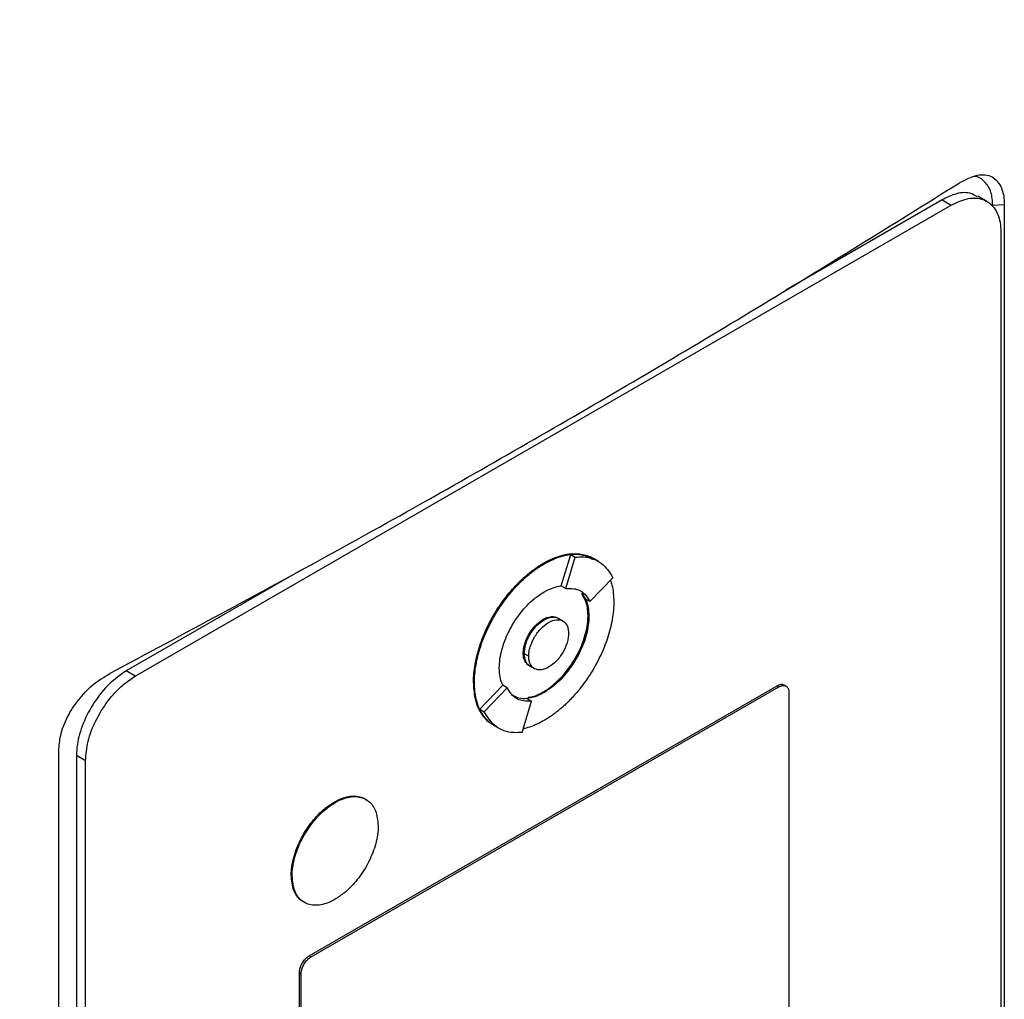
# Model space of a CAD drawing. Extents: x 0.4 to 10.6, y 0.4 to 8.1.
# Drawn here: x 3.4 to 3.5, y 5.8 to 5.9 of the extents above; entities that cross this region are included whole.
import ezdxf

# ---------------------------------------------------------------- set-up
doc = ezdxf.new("R2010")
doc.units = 0
doc.linetypes.add('SLD-SOLID', pattern=[0])
doc.layers.get('0').update_dxf_attribs({"linetype": 'CONTINUOUS'})

msp = doc.modelspace()

# ---------------------------------------------------------------- linework, layer by layer
at = {"color": 7, "linetype": 'SLD-SOLID'}
for p, q in [((3.46986, 5.86382), (3.46894, 5.86436)), ((3.3825, 5.81512), (3.4662, 5.86344)), ((3.46528, 5.86398), (3.44923, 5.85472)), ((3.46528, 5.86398), (3.4662, 5.86344)), ((3.47165, 5.86348), (3.47047, 5.8634)), ((3.47165, 5.86348), (3.47165, 5.71712)), ((3.47131, 5.86066), (3.47131, 5.71733)), ((3.42621, 5.8244), (3.42718, 5.8276)), ((3.42667, 5.82412), (3.42764, 5.82733)), ((3.42718, 5.8276), (3.42764, 5.82733)), ((3.42957, 5.82717), (3.42947, 5.82722)), ((3.43003, 5.82689), (3.42957, 5.82716)), ((3.39946, 5.82598), (3.38157, 5.81566)), ((3.42435, 5.82669), (3.42445, 5.82664)), ((3.42915, 5.82277), (3.43151, 5.82522)), ((3.42621, 5.8244), (3.4262, 5.82439)), ((3.4262, 5.82439), (3.42667, 5.82412)), ((3.4283, 5.82359), (3.42869, 5.82304)), ((3.42915, 5.82277), (3.42869, 5.82304)), ((3.42445, 5.82091), (3.42435, 5.82096)), ((3.42637, 5.82079), (3.42591, 5.82105)), ((3.42904, 5.82126), (3.42895, 5.82132)), ((3.42231, 5.81749), (3.4224, 5.81743)), ((3.42287, 5.81717), (3.42241, 5.81743)), ((3.42298, 5.81617), (3.42345, 5.8159)), ((3.3825, 5.81512), (3.38157, 5.81566)), ((3.40036, 5.78645), (3.44835, 5.81415)), ((3.40054, 5.78634), (3.44853, 5.81404)), ((3.41721, 5.81454), (3.4173, 5.81449)), ((3.41785, 5.81173), (3.4202, 5.81419)), ((3.41831, 5.81147), (3.42067, 5.81392)), ((3.42021, 5.81419), (3.4202, 5.81419)), ((3.42067, 5.81392), (3.42021, 5.81419)), ((3.44835, 5.81415), (3.44853, 5.81404)), ((3.44926, 5.81411), (3.44908, 5.81422)), ((3.42269, 5.81283), (3.42315, 5.81256)), ((3.42435, 5.81351), (3.42445, 5.81345)), ((3.44955, 5.81348), (3.44955, 5.7737)), ((3.42218, 5.80935), (3.42315, 5.81256)), ((3.41785, 5.81173), (3.41831, 5.81147)), ((3.41923, 5.81011), (3.41932, 5.81006)), ((3.41933, 5.81006), (3.41979, 5.80979)), ((3.37467, 5.66113), (3.37467, 5.80749)), ((3.3774, 5.80644), (3.37647, 5.80698)), ((3.37647, 5.80698), (3.37647, 5.66365)), ((3.3774, 5.66312), (3.3774, 5.80644)), ((3.40292, 5.80222), (3.40301, 5.80216)), ((3.3985, 5.79471), (3.3986, 5.79466)), ((3.40036, 5.78645), (3.40054, 5.78634)), ((3.39934, 5.74493), (3.39934, 5.78471)), ((3.39934, 5.78471), (3.39952, 5.7846)), ((3.39952, 5.74482), (3.39952, 5.7846))]:
    msp.add_line(p, q, dxfattribs=at)
for points, knots in [([(3.29602, 5.85779), (3.30714, 5.86247), (3.3294, 5.87183), (3.36146, 5.88691), (3.39259, 5.90266), (3.41234, 5.91379), (3.42221, 5.91935)], [0, 0, 0, 0, 0.249432, 0.499351, 0.749594, 1, 1, 1, 1]), ([(3.42485, 5.9144), (3.41493, 5.9088), (3.39509, 5.89762), (3.36382, 5.8818), (3.33161, 5.86666), (3.30925, 5.85725), (3.29808, 5.85256)], [0, 0, 0, 0, 0.250407, 0.50065, 0.750569, 1, 1, 1, 1]), ([(3.46706, 5.86573), (3.46768, 5.86605), (3.4689, 5.86668), (3.47041, 5.8665), (3.47134, 5.86551), (3.47163, 5.86435), (3.47165, 5.86364), (3.47165, 5.86348)], [0, 0, 0, 0, 0.265767, 0.525373, 0.746706, 0.94497, 1, 1, 1, 1]), ([(3.47047, 5.8634), (3.47044, 5.86387), (3.47036, 5.86488), (3.46968, 5.86588), (3.46903, 5.86637), (3.46859, 5.86637), (3.46857, 5.86637)], [0, 0, 0, 0, 0.306412, 0.649551, 0.985389, 1, 1, 1, 1]), ([(3.37992, 5.81542), (3.38754, 5.81951), (3.4028, 5.82767), (3.42488, 5.84018), (3.44641, 5.85285), (3.46017, 5.86143), (3.46706, 5.86573)], [0, 0, 0, 0, 0.249338, 0.498939, 0.749336, 1, 1, 1, 1]), ([(3.46889, 5.86428), (3.46864, 5.86443), (3.46799, 5.86481), (3.46669, 5.86467), (3.4657, 5.86419), (3.46528, 5.86398)], [0, 0, 0, 0, 0.263089, 0.681871, 1, 1, 1, 1]), ([(3.4662, 5.86344), (3.46679, 5.86372), (3.46797, 5.86426), (3.46953, 5.86412), (3.47068, 5.86327), (3.47124, 5.86199), (3.47129, 5.86101), (3.47131, 5.86066)], [0, 0, 0, 0, 0.223474, 0.447049, 0.666346, 0.879773, 1, 1, 1, 1]), ([(3.42435, 5.82669), (3.42438, 5.82671), (3.42445, 5.82675), (3.42454, 5.8268), (3.42463, 5.82685), (3.42472, 5.8269), (3.42482, 5.82694), (3.42491, 5.82699), (3.425, 5.82704), (3.42509, 5.82708), (3.42519, 5.82712), (3.42528, 5.82716), (3.42537, 5.8272), (3.42546, 5.82724), (3.42555, 5.82727), (3.42565, 5.82731), (3.42583, 5.82738), (3.4261, 5.82746), (3.42637, 5.82753), (3.42655, 5.82757), (3.42664, 5.82759), (3.42671, 5.82761), (3.42678, 5.82762), (3.42685, 5.82763), (3.42694, 5.82764), (3.42703, 5.82766), (3.4272, 5.82768), (3.42757, 5.8277), (3.42812, 5.82768), (3.42873, 5.82755), (3.42918, 5.82739), (3.42941, 5.82725), (3.42947, 5.82721)], [0, 0, 0, 0, 0.016335, 0.032669, 0.049004, 0.065338, 0.081673, 0.098008, 0.114342, 0.130677, 0.147012, 0.163346, 0.179681, 0.196015, 0.21235, 0.228685, 0.245019, 0.310378, 0.375736, 0.392071, 0.408406, 0.42474, 0.432908, 0.449242, 0.465577, 0.481911, 0.498246, 0.563605, 0.694454, 0.825304, 0.956156, 1, 1, 1, 1]), ([(3.42445, 5.82664), (3.42451, 5.82667), (3.42463, 5.82675), (3.42482, 5.82684), (3.425, 5.82694), (3.42519, 5.82703), (3.42537, 5.82711), (3.42556, 5.82718), (3.42592, 5.82733), (3.42628, 5.82744), (3.42664, 5.82752), (3.42682, 5.82756), (3.42699, 5.82759), (3.42734, 5.82763), (3.42773, 5.82765), (3.42827, 5.82761), (3.42879, 5.82751), (3.42925, 5.82735), (3.42949, 5.8272), (3.42956, 5.82716)], [0, 0, 0, 0, 0.032673, 0.065346, 0.098018, 0.130691, 0.163364, 0.196037, 0.22871, 0.359562, 0.392235, 0.424908, 0.457581, 0.490254, 0.621109, 0.686471, 0.817328, 0.948186, 1, 1, 1, 1]), ([(3.42718, 5.8276), (3.42747, 5.82762), (3.42835, 5.82769), (3.42905, 5.82733), (3.42953, 5.82708)], [0, 0, 0, 0, 0.323851, 1, 1, 1, 1]), ([(3.42764, 5.82733), (3.42793, 5.82735), (3.42893, 5.82741), (3.43042, 5.8269), (3.43116, 5.82577), (3.43151, 5.82522)], [0, 0, 0, 0, 0.168701, 0.602572, 1, 1, 1, 1]), ([(3.41721, 5.81454), (3.41721, 5.81461), (3.41721, 5.81497), (3.41726, 5.81564), (3.4174, 5.81657), (3.41762, 5.81752), (3.41792, 5.81848), (3.41829, 5.81944), (3.41872, 5.82039), (3.41922, 5.82131), (3.41968, 5.82206), (3.42018, 5.82278), (3.4207, 5.82347), (3.42119, 5.82405), (3.42151, 5.82439), (3.42162, 5.82451), (3.42171, 5.8246), (3.42179, 5.82469), (3.42188, 5.82477), (3.42197, 5.82486), (3.42204, 5.82493), (3.42212, 5.825), (3.42228, 5.82515), (3.42255, 5.82539), (3.42282, 5.82562), (3.42298, 5.82576), (3.42306, 5.82582), (3.42314, 5.82588), (3.42323, 5.82595), (3.42332, 5.82601), (3.42341, 5.82608), (3.4235, 5.82615), (3.4236, 5.82621), (3.42369, 5.82628), (3.42378, 5.82634), (3.42387, 5.8264), (3.42397, 5.82646), (3.42406, 5.82652), (3.42415, 5.82658), (3.42425, 5.82663), (3.42432, 5.82667), (3.42435, 5.82669)], [0, 0, 0, 0, 0.016768, 0.083933, 0.1511, 0.218268, 0.285434, 0.352597, 0.419759, 0.486918, 0.554075, 0.587619, 0.654775, 0.72193, 0.738698, 0.747081, 0.755465, 0.763848, 0.772232, 0.780615, 0.788998, 0.79319, 0.801573, 0.835117, 0.868661, 0.877044, 0.881236, 0.889619, 0.898002, 0.906386, 0.914769, 0.923152, 0.931536, 0.939919, 0.948302, 0.956686, 0.965069, 0.973453, 0.981836, 0.990917, 1, 1, 1, 1]), ([(3.4173, 5.81449), (3.4173, 5.81456), (3.4173, 5.81492), (3.41735, 5.81559), (3.41749, 5.81652), (3.41771, 5.81746), (3.41801, 5.81843), (3.41838, 5.81939), (3.41882, 5.82033), (3.41932, 5.82126), (3.41978, 5.82201), (3.42027, 5.82273), (3.42079, 5.82342), (3.42134, 5.82406), (3.42174, 5.82449), (3.42197, 5.82472), (3.42212, 5.82486), (3.42233, 5.82506), (3.42259, 5.8253), (3.4229, 5.82556), (3.42314, 5.82575), (3.42332, 5.82589), (3.4235, 5.82603), (3.42369, 5.82616), (3.42387, 5.82629), (3.42406, 5.82641), (3.42425, 5.82653), (3.42438, 5.8266), (3.42445, 5.82664)], [0, 0, 0, 0, 0.016768, 0.083933, 0.151101, 0.218269, 0.285435, 0.3526, 0.419762, 0.486921, 0.554079, 0.587623, 0.65478, 0.721935, 0.755479, 0.772247, 0.789015, 0.797398, 0.830942, 0.864486, 0.881254, 0.898022, 0.91479, 0.931558, 0.948325, 0.965093, 0.982541, 1, 1, 1, 1]), ([(3.43125, 5.82496), (3.43131, 5.82479), (3.43144, 5.82438), (3.43156, 5.82364), (3.43158, 5.82304), (3.43159, 5.82274)], [0, 0, 0, 0, 0.250403, 0.622606, 1, 1, 1, 1]), ([(3.42445, 5.82377), (3.42451, 5.82381), (3.42482, 5.82398), (3.42542, 5.82425), (3.42593, 5.82435), (3.42621, 5.8244)], [0, 0, 0, 0, 0.1030611, 0.5165166, 1, 1, 1, 1]), ([(3.42667, 5.82412), (3.42695, 5.82413), (3.42769, 5.82415), (3.42859, 5.82371), (3.42899, 5.82304), (3.42915, 5.82277)], [0, 0, 0, 0, 0.263055, 0.69522, 1, 1, 1, 1]), ([(3.41985, 5.81596), (3.41985, 5.81603), (3.41986, 5.81639), (3.41996, 5.81737), (3.42034, 5.81867), (3.42092, 5.81991), (3.42144, 5.82081), (3.42224, 5.82192), (3.42326, 5.823), (3.4241, 5.82355), (3.42445, 5.82377)], [0, 0, 0, 0, 0.026146, 0.13109, 0.338032, 0.44085, 0.543658, 0.646458, 0.854027, 1, 1, 1, 1]), ([(3.42895, 5.82132), (3.42895, 5.82139), (3.42894, 5.82174), (3.42885, 5.82262), (3.42852, 5.8232), (3.4283, 5.82359)], [0, 0, 0, 0, 0.077389, 0.388017, 1, 1, 1, 1]), ([(3.42869, 5.82304), (3.42871, 5.82298), (3.42883, 5.82272), (3.429, 5.82216), (3.42902, 5.82157), (3.42904, 5.82126)], [0, 0, 0, 0, 0.1058571, 0.5307328, 1, 1, 1, 1]), ([(3.43159, 5.82274), (3.43159, 5.82267), (3.43159, 5.82231), (3.43154, 5.82164), (3.4314, 5.82071), (3.43118, 5.81976), (3.43088, 5.8188), (3.43051, 5.81784), (3.43007, 5.81689), (3.42958, 5.81597), (3.42911, 5.81522), (3.42862, 5.8145), (3.4281, 5.81381), (3.42755, 5.81316), (3.42715, 5.81274), (3.42692, 5.81251), (3.42677, 5.81236), (3.42657, 5.81217), (3.4263, 5.81192), (3.426, 5.81167), (3.42575, 5.81148), (3.42557, 5.81133), (3.42539, 5.8112), (3.4252, 5.81107), (3.42502, 5.81094), (3.42483, 5.81082), (3.42464, 5.8107), (3.42451, 5.81062), (3.42445, 5.81059)], [0, 0, 0, 0, 0.016768, 0.0839336, 0.1511014, 0.2182693, 0.2854358, 0.3526002, 0.4197622, 0.4869219, 0.5540799, 0.5876242, 0.6547806, 0.7219363, 0.7554805, 0.7722484, 0.7890163, 0.7973997, 0.8309438, 0.8644878, 0.8812557, 0.8980236, 0.9147914, 0.9315593, 0.9483271, 0.965095, 0.9825416, 1, 1, 1, 1]), ([(3.42231, 5.81749), (3.42231, 5.81756), (3.42232, 5.81789), (3.42246, 5.81853), (3.42283, 5.81938), (3.42337, 5.82016), (3.42391, 5.82068), (3.42425, 5.82089), (3.42435, 5.82096)], [0, 0, 0, 0, 0.0589695, 0.2649595, 0.4708235, 0.6821937, 0.8993702, 1, 1, 1, 1]), ([(3.4224, 5.81743), (3.42241, 5.81751), (3.42241, 5.81783), (3.42255, 5.81847), (3.42292, 5.81933), (3.42347, 5.82011), (3.42401, 5.82063), (3.42434, 5.82084), (3.42445, 5.82091)], [0, 0, 0, 0, 0.058969, 0.264959, 0.470823, 0.682194, 0.89937, 1, 1, 1, 1]), ([(3.42241, 5.81743), (3.42243, 5.81774), (3.42248, 5.81821), (3.42273, 5.81889), (3.42299, 5.81941), (3.42332, 5.81989), (3.4238, 5.82044), (3.42445, 5.82096), (3.4251, 5.8212), (3.42557, 5.82119), (3.42581, 5.82113), (3.4259, 5.82106), (3.42591, 5.82105)], [0, 0, 0, 0, 0.156187, 0.241541, 0.327446, 0.413727, 0.500556, 0.660811, 0.821066, 0.907792, 0.994175, 1, 1, 1, 1]), ([(3.42287, 5.81717), (3.42288, 5.81732), (3.42289, 5.81763), (3.42306, 5.8183), (3.42343, 5.81916), (3.42411, 5.82006), (3.42491, 5.8207), (3.42571, 5.82098), (3.42639, 5.82086), (3.42677, 5.82044), (3.42693, 5.81996), (3.42694, 5.81967), (3.42695, 5.81952)], [0, 0, 0, 0, 0.0618971, 0.1238801, 0.2480688, 0.3735754, 0.5000008, 0.6264262, 0.7519328, 0.8761216, 0.9381432, 1, 1, 1, 1]), ([(3.42435, 5.81351), (3.42441, 5.81354), (3.42472, 5.81373), (3.42553, 5.81431), (3.4265, 5.81528), (3.42733, 5.81643), (3.42788, 5.81735), (3.42846, 5.81862), (3.42888, 5.82), (3.42893, 5.82096), (3.42895, 5.82132)], [0, 0, 0, 0, 0.026147, 0.131043, 0.342931, 0.452164, 0.55813, 0.662677, 0.871572, 1, 1, 1, 1]), ([(3.42435, 5.82096), (3.42441, 5.82099), (3.42471, 5.82115), (3.42521, 5.8213), (3.42556, 5.82119), (3.42572, 5.82114)], [0, 0, 0, 0, 0.124281, 0.593098, 1, 1, 1, 1]), ([(3.42904, 5.82126), (3.42904, 5.82119), (3.42903, 5.82083), (3.42893, 5.81985), (3.42856, 5.81856), (3.42798, 5.81731), (3.42745, 5.81642), (3.42665, 5.8153), (3.42563, 5.81422), (3.42479, 5.81368), (3.42445, 5.81345)], [0, 0, 0, 0, 0.026147, 0.131097, 0.338035, 0.440851, 0.543658, 0.646457, 0.854022, 1, 1, 1, 1]), ([(3.42445, 5.82091), (3.42471, 5.82102), (3.42523, 5.82125), (3.42579, 5.82121), (3.42596, 5.82099), (3.426, 5.82095)], [0, 0, 0, 0, 0.4483072, 0.8933081, 1, 1, 1, 1]), ([(3.42695, 5.81952), (3.42694, 5.81937), (3.42693, 5.81906), (3.42677, 5.81839), (3.42639, 5.81753), (3.42571, 5.81663), (3.42491, 5.81599), (3.42411, 5.81571), (3.42343, 5.81583), (3.42306, 5.81625), (3.42289, 5.81673), (3.42288, 5.81702), (3.42287, 5.81717)], [0, 0, 0, 0, 0.0618971, 0.1238801, 0.2480688, 0.3735754, 0.5000008, 0.6264262, 0.7519328, 0.8761216, 0.9381432, 1, 1, 1, 1]), ([(3.42282, 5.8163), (3.42271, 5.81639), (3.42245, 5.81661), (3.42232, 5.81708), (3.42231, 5.81741), (3.42231, 5.81749)], [0, 0, 0, 0, 0.3810203, 0.8544681, 1, 1, 1, 1]), ([(3.42312, 5.81614), (3.42308, 5.81614), (3.42282, 5.81618), (3.42259, 5.81652), (3.42243, 5.81699), (3.42241, 5.81729), (3.4224, 5.81743)], [0, 0, 0, 0, 0.079582, 0.540338, 0.770414, 1, 1, 1, 1]), ([(3.42299, 5.81617), (3.4229, 5.81623), (3.42272, 5.81636), (3.42248, 5.81674), (3.42244, 5.81716), (3.42241, 5.81743)], [0, 0, 0, 0, 0.248918, 0.514523, 1, 1, 1, 1]), ([(3.4202, 5.81419), (3.42018, 5.81424), (3.42006, 5.8145), (3.4199, 5.81506), (3.41987, 5.81565), (3.41985, 5.81596)], [0, 0, 0, 0, 0.105681, 0.529849, 1, 1, 1, 1]), ([(3.37467, 5.80749), (3.3747, 5.808), (3.37478, 5.80911), (3.37549, 5.81095), (3.37664, 5.81274), (3.37816, 5.81434), (3.37931, 5.81505), (3.37992, 5.81542)], [0, 0, 0, 0, 0.170738, 0.371109, 0.565845, 0.770297, 1, 1, 1, 1]), ([(3.38157, 5.81566), (3.38098, 5.81525), (3.37981, 5.81444), (3.37825, 5.8125), (3.3771, 5.81032), (3.37654, 5.8084), (3.37649, 5.80735), (3.37647, 5.80698)], [0, 0, 0, 0, 0.223474, 0.447049, 0.666346, 0.879773, 1, 1, 1, 1]), ([(3.3774, 5.80644), (3.37745, 5.8071), (3.37756, 5.80842), (3.37839, 5.81058), (3.37963, 5.8126), (3.38108, 5.81418), (3.38207, 5.81484), (3.3825, 5.81512)], [0, 0, 0, 0, 0.206002, 0.411919, 0.621572, 0.83663, 1, 1, 1, 1]), ([(3.41912, 5.81019), (3.41905, 5.81024), (3.41879, 5.81039), (3.4185, 5.81067), (3.41816, 5.81107), (3.41786, 5.81152), (3.41758, 5.81215), (3.41729, 5.81311), (3.41724, 5.81396), (3.41721, 5.81454)], [0, 0, 0, 0, 0.06345, 0.20578, 0.27687, 0.419208, 0.561551, 0.703896, 1, 1, 1, 1]), ([(3.41933, 5.81007), (3.41922, 5.81013), (3.41894, 5.81029), (3.41862, 5.81059), (3.41828, 5.81098), (3.41798, 5.81143), (3.41768, 5.81206), (3.41747, 5.81277), (3.41733, 5.81358), (3.41731, 5.81418), (3.4173, 5.81449)], [0, 0, 0, 0, 0.083251, 0.221225, 0.290141, 0.428123, 0.56611, 0.7041, 0.851024, 1, 1, 1, 1]), ([(3.42315, 5.81256), (3.42287, 5.81256), (3.42213, 5.81254), (3.42124, 5.81298), (3.42084, 5.81365), (3.42067, 5.81392)], [0, 0, 0, 0, 0.263058, 0.695211, 1, 1, 1, 1]), ([(3.44835, 5.81415), (3.44846, 5.8142), (3.4487, 5.8143), (3.44895, 5.81431), (3.44905, 5.81422), (3.44907, 5.81421)], [0, 0, 0, 0, 0.436527, 0.873233, 1, 1, 1, 1]), ([(3.44853, 5.81404), (3.44865, 5.81409), (3.44888, 5.8142), (3.4492, 5.81417), (3.44943, 5.814), (3.44954, 5.81375), (3.44955, 5.81355), (3.44955, 5.81348)], [0, 0, 0, 0, 0.223882, 0.4478553, 0.6680037, 0.882662, 1, 1, 1, 1]), ([(3.42269, 5.81283), (3.4224, 5.81281), (3.42184, 5.81278), (3.42142, 5.81305), (3.42121, 5.81319)], [0, 0, 0, 0, 0.509587, 1, 1, 1, 1]), ([(3.42445, 5.81345), (3.42438, 5.81342), (3.42407, 5.81324), (3.42347, 5.81297), (3.42296, 5.81288), (3.42269, 5.81283)], [0, 0, 0, 0, 0.1032351, 0.5173887, 1, 1, 1, 1]), ([(3.4228, 5.81298), (3.42297, 5.81299), (3.42346, 5.81302), (3.424, 5.81331), (3.42435, 5.81351)], [0, 0, 0, 0, 0.353087, 1, 1, 1, 1]), ([(3.41937, 5.81014), (3.41925, 5.81018), (3.41854, 5.81039), (3.41816, 5.81113), (3.41785, 5.81173)], [0, 0, 0, 0, 0.171152, 1, 1, 1, 1]), ([(3.42218, 5.80935), (3.4219, 5.80934), (3.42089, 5.80928), (3.4194, 5.80979), (3.41866, 5.81092), (3.41831, 5.81147)], [0, 0, 0, 0, 0.168703, 0.602565, 1, 1, 1, 1]), ([(3.42445, 5.81059), (3.42438, 5.81055), (3.42426, 5.81048), (3.42407, 5.81038), (3.42389, 5.81029), (3.4237, 5.8102), (3.42352, 5.81012), (3.42334, 5.81004), (3.42297, 5.8099), (3.42262, 5.80979), (3.42233, 5.80972), (3.42229, 5.80971)], [0, 0, 0, 0, 0.084721, 0.169443, 0.254164, 0.338886, 0.423607, 0.508329, 0.593051, 0.932353, 1, 1, 1, 1]), ([(3.40292, 5.80222), (3.40298, 5.80225), (3.40329, 5.80243), (3.4041, 5.80278), (3.40504, 5.80289), (3.4058, 5.80272), (3.40607, 5.80253), (3.40618, 5.80246)], [0, 0, 0, 0, 0.050685, 0.25407, 0.665272, 0.868547, 1, 1, 1, 1]), ([(3.40301, 5.80216), (3.40307, 5.8022), (3.40338, 5.80237), (3.40419, 5.80272), (3.40514, 5.80284), (3.40595, 5.80263), (3.40646, 5.80233), (3.40687, 5.80189), (3.4073, 5.80112), (3.40737, 5.80031), (3.40742, 5.79975)], [0, 0, 0, 0, 0.027221, 0.136452, 0.357294, 0.466466, 0.572267, 0.676667, 0.779868, 1, 1, 1, 1]), ([(3.3985, 5.79471), (3.3985, 5.79478), (3.39851, 5.79515), (3.39862, 5.79611), (3.39899, 5.79736), (3.39955, 5.79856), (3.40006, 5.79941), (3.40083, 5.80048), (3.40181, 5.8015), (3.4026, 5.80201), (3.40292, 5.80222)], [0, 0, 0, 0, 0.027214, 0.13648, 0.343552, 0.446424, 0.549287, 0.652142, 0.85982, 1, 1, 1, 1]), ([(3.3986, 5.79466), (3.3986, 5.79473), (3.3986, 5.79509), (3.39871, 5.79605), (3.39908, 5.79731), (3.39964, 5.7985), (3.40015, 5.79936), (3.40092, 5.80043), (3.4019, 5.80144), (3.40269, 5.80196), (3.40301, 5.80216)], [0, 0, 0, 0, 0.0272142, 0.1364796, 0.3435519, 0.4464241, 0.5492872, 0.6521416, 0.8598201, 1, 1, 1, 1]), ([(3.40742, 5.79975), (3.40742, 5.79968), (3.40742, 5.79932), (3.40731, 5.79836), (3.40694, 5.79711), (3.40638, 5.79591), (3.40587, 5.79505), (3.4051, 5.79399), (3.40412, 5.79297), (3.40333, 5.79246), (3.40301, 5.79225)], [0, 0, 0, 0, 0.0272141, 0.136479, 0.3435375, 0.4464028, 0.5492589, 0.6521064, 0.8597709, 1, 1, 1, 1]), ([(3.39988, 5.79193), (3.39974, 5.792), (3.39943, 5.79216), (3.39906, 5.79258), (3.39863, 5.79335), (3.39855, 5.79416), (3.3985, 5.79471)], [0, 0, 0, 0, 0.1622024, 0.3666704, 0.5687889, 1, 1, 1, 1]), ([(3.40301, 5.79225), (3.40295, 5.79221), (3.40264, 5.79204), (3.40183, 5.79169), (3.40088, 5.79157), (3.40007, 5.79178), (3.39956, 5.79208), (3.39915, 5.79253), (3.39872, 5.79329), (3.39865, 5.79411), (3.3986, 5.79466)], [0, 0, 0, 0, 0.027221, 0.136452, 0.357293, 0.466458, 0.572253, 0.676646, 0.77984, 1, 1, 1, 1]), ([(3.39934, 5.78471), (3.39935, 5.78484), (3.39937, 5.78511), (3.39954, 5.78554), (3.39979, 5.78594), (3.40008, 5.78626), (3.40027, 5.78639), (3.40036, 5.78645)], [0, 0, 0, 0, 0.206386, 0.41268, 0.623131, 0.839522, 1, 1, 1, 1]), ([(3.39952, 5.7846), (3.39953, 5.78473), (3.39956, 5.785), (3.39972, 5.78543), (3.39997, 5.78584), (3.40026, 5.78615), (3.40046, 5.78628), (3.40054, 5.78634)], [0, 0, 0, 0, 0.206386, 0.41268, 0.623131, 0.839522, 1, 1, 1, 1])]:
    msp.add_open_spline(points, degree=3, knots=knots, dxfattribs=at)

doc.saveas('drawing.dxf')
